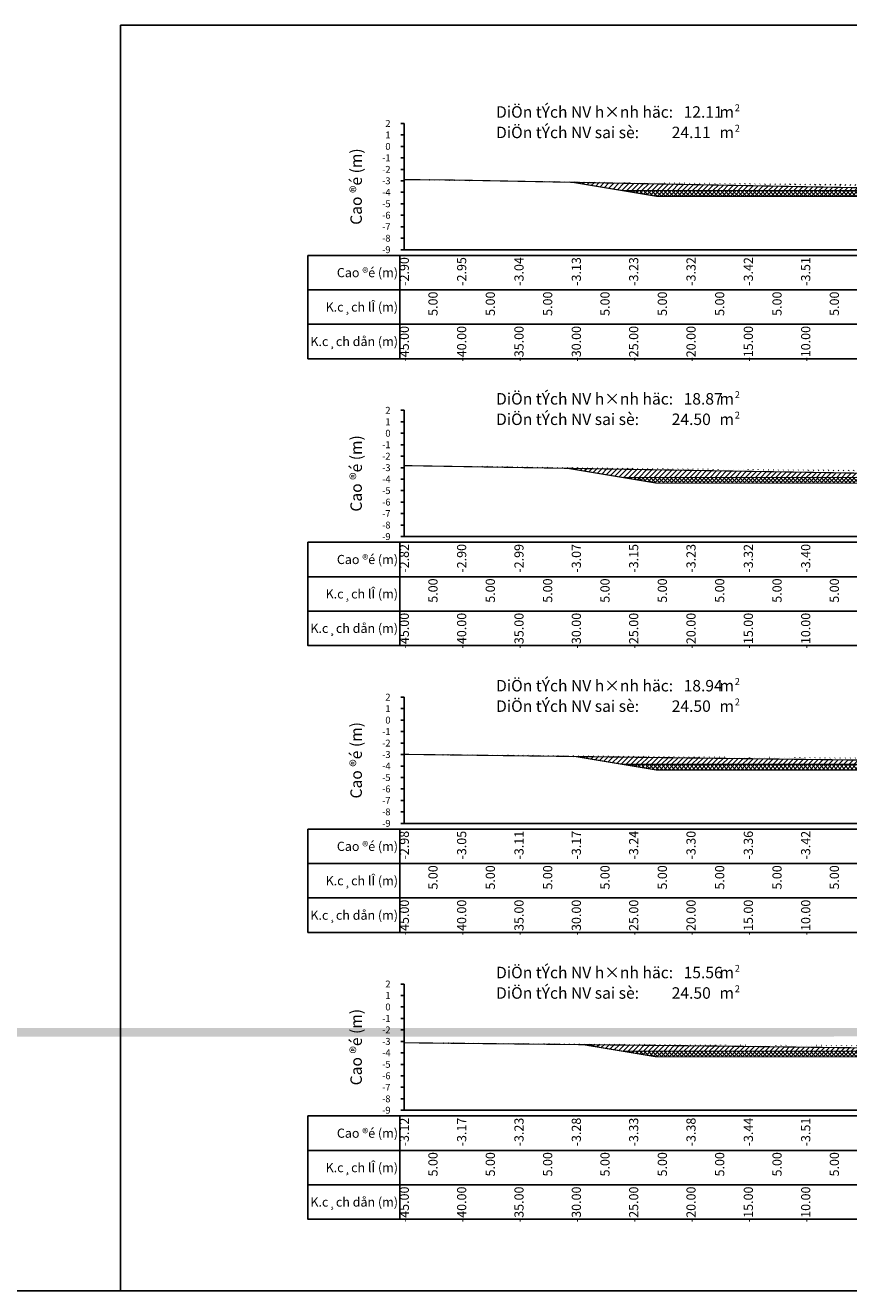
# Model space of a CAD drawing. Units: millimetres. Extents: x -14161 to -6406, y 8918 to 10076.
# Drawn here: x -12095 to -12024, y 9099 to 9209 of the extents above; entities that cross this region are included whole.
import ezdxf
from ezdxf.enums import TextEntityAlignment as Align

# ---------------------------------------------------------------- set-up
doc = ezdxf.new("R2010")
doc.units = ezdxf.units.MM
doc.header["$MEASUREMENT"] = 0
doc.linetypes.add('HIDDEN', pattern=[0.375, 0.25, -0.125])
for name, color, linetype in [('1', 7, 'Continuous'), ('CDSS', 230, 'Continuous'), ('Ghichu', 3, 'Continuous'), ('Hatch', 253, 'Continuous'), ('Khung', 9, 'Continuous'), ('NVCB', 10, 'Continuous'), ('NVSS', 3, 'Continuous'), ('Text', 130, 'Continuous'), ('Text_CD', 120, 'Continuous'), ('Text_DON', 110, 'Continuous'), ('Text_LE', 100, 'Continuous'), ('Tunhien', 5, 'Continuous')]:
    doc.layers.add(name, color=color, linetype=linetype)
doc.styles.add('.VnArial Narrow', font='Vnarialn.ttf')
doc.styles.add('.VnArial NarrowH', font='Vharialn.ttf')
doc.styles.add('.VnAvant', font='Vnavan.ttf')
doc.styles.get("Standard").update_dxf_attribs({"font": 'roman.shx', "width": 0.75})
pattern_1 = [(45, (0, 0), (-0.2209708691207961, 0.2209708691207961), [])]
pattern_2 = [(45, (0, 0), (-0.1767766952966369, 0.1767766952966369), []), (135, (0, 0), (-0.1767766952966369, -0.1767766952966369), [])]

msp = doc.modelspace()

# ---------------------------------------------------------------- hatches: boundary and pattern name
at = {"layer": 'Hatch'}
h = msp.add_hatch(dxfattribs=at)
h.set_pattern_fill('ANSI31', color=256, scale=2.5, style=0)
h.set_pattern_definition(pattern_1)
edge = h.paths.add_edge_path()
edge.add_line((-12062.32862978667, 9195.966581373707), (-12059.36463583091, 9195.954026752805))
edge.add_line((-12059.36463583091, 9195.954026752805), (-12056.91329648127, 9195.913130263396))
edge.add_line((-12056.91329648127, 9195.913130263396), (-12006.81427122325, 9194.96148441602))
edge.add_line((-12006.81427122325, 9194.96148441602), (-11987.0999849845, 9195.063030172576))
edge.add_line((-11987.0999849845, 9195.063030172576), (-11972.32862978667, 9195.172698500763))
edge.add_line((-12047.64314075272, 9195.737040905207), (-12043.32862978667, 9195.017955744199))
edge.add_line((-12043.32862978667, 9195.017955744199), (-12017.32862978667, 9195.017955744199))
edge.add_line((-12017.32862978667, 9195.017955744199), (-11991.32862978667, 9195.017955744199))
edge.add_line((-11991.32862978667, 9195.017955744199), (-11991.18441341413, 9195.041991806289))
h = msp.add_hatch(dxfattribs=at)
h.set_pattern_fill('ANSI31', color=256, scale=2.5, style=0)
h.set_pattern_definition(pattern_1)
edge = h.paths.add_edge_path()
edge.add_line((-12062.32862978667, 9171.046578029784), (-12012.8237443701, 9170.224992360436))
edge.add_line((-12012.8237443701, 9170.224992360436), (-12006.34709704326, 9170.117762506728))
edge.add_line((-12006.34709704326, 9170.117762506728), (-12006.21805358928, 9170.118679326102))
edge.add_line((-12006.21805358928, 9170.118679326102), (-11972.32862978667, 9170.28283210172))
edge.add_line((-12048.08144719771, 9170.810131041872), (-12043.32862978667, 9170.017994806698))
edge.add_line((-12043.32862978667, 9170.017994806698), (-12017.32862978667, 9170.017994806698))
edge.add_line((-12017.32862978667, 9170.017994806698), (-11991.32862978667, 9170.017994806698))
edge.add_line((-11991.32862978667, 9170.017994806698), (-11990.26076138193, 9170.195972874155))
h = msp.add_hatch(dxfattribs=at)
h.set_pattern_fill('ANSI31', color=256, scale=2.5, style=0)
h.set_pattern_definition(pattern_1)
edge = h.paths.add_edge_path()
edge.add_line((-12047.38429697931, 9145.693978401307), (-12043.32862978667, 9145.018033869199))
edge.add_line((-12043.32862978667, 9145.018033869199), (-12017.32862978667, 9145.018033869199))
edge.add_line((-12017.32862978667, 9145.018033869199), (-11991.32862978667, 9145.018033869199))
edge.add_line((-11991.32862978667, 9145.018033869199), (-11989.87226403542, 9145.260761494408))
edge.add_line((-12062.32862978667, 9145.882184232687), (-12012.06783079743, 9145.24921014267))
edge.add_line((-12012.06783079743, 9145.24921014267), (-12007.46242596017, 9145.17296129631))
edge.add_line((-12007.46242596017, 9145.17296129631), (-12003.19406425185, 9145.203286869448))
edge.add_line((-12003.19406425185, 9145.203286869448), (-12001.72099441769, 9145.210422089667))
edge.add_line((-12001.72099441769, 9145.210422089667), (-11999.00924893578, 9145.222365040214))
edge.add_line((-11999.00924893578, 9145.222365040214), (-11972.32862978667, 9145.334485305508))
h = msp.add_hatch(dxfattribs=at)
h.set_pattern_fill('ANSI31', color=256, scale=2.5, style=0)
h.set_pattern_definition(pattern_1)
edge = h.paths.add_edge_path()
edge.add_line((-8904.87659251241, 9121.948397448488), (-8893.328629786673, 9120.023736994199))
edge.add_line((-8893.328629786673, 9120.023736994199), (-8867.328629786673, 9120.023736994199))
edge.add_line((-8867.328629786673, 9120.023736994199), (-8841.328629786673, 9120.023736994199))
edge.add_line((-8841.328629786673, 9120.023736994199), (-8829.70333826962, 9121.961285580373))
edge.add_line((-8912.328629786673, 9121.953642489), (-8904.50065792248, 9121.948132850757))
edge.add_line((-8904.50065792248, 9121.948132850757), (-8901.182508411413, 9121.903644527303))
edge.add_line((-8901.182508411413, 9121.903644527303), (-8894.254113063836, 9121.890622882602))
edge.add_line((-8894.254113063836, 9121.890622882602), (-8867.03580194743, 9121.715936558956))
edge.add_line((-8867.03580194743, 9121.715936558956), (-8856.17313814986, 9121.744670589194))
edge.add_line((-8856.17313814986, 9121.744670589194), (-8835.14753367341, 9121.87590059386))
edge.add_line((-8835.14753367341, 9121.87590059386), (-8833.920037415532, 9121.892219846222))
edge.add_line((-8833.920037415532, 9121.892219846222), (-8833.202838822292, 9121.90918471821))
edge.add_line((-8833.202838822292, 9121.90918471821), (-8822.32862978667, 9122.071080868127))
edge.add_line((-13848.32251565858, 9120.848512243681), (-13843.32862978667, 9120.016197931698))
edge.add_line((-13843.32862978667, 9120.016197931698), (-13817.32862978667, 9120.016197931698))
edge.add_line((-13817.32862978667, 9120.016197931698), (-13791.32862978667, 9120.016197931698))
edge.add_line((-13791.32862978667, 9120.016197931698), (-13778.90918368675, 9122.086105615017))
h = msp.add_hatch(dxfattribs=at)
h.set_pattern_fill('ANSI31', color=256, scale=2.5, style=0)
h.set_pattern_definition(pattern_1)
edge = h.paths.add_edge_path()
edge.add_line((-12046.71244847673, 9120.582042713375), (-12043.32862978667, 9120.018072931698))
edge.add_line((-12043.32862978667, 9120.018072931698), (-12017.32862978667, 9120.018072931698))
edge.add_line((-12017.32862978667, 9120.018072931698), (-11991.32862978667, 9120.018072931698))
edge.add_line((-11991.32862978667, 9120.018072931698), (-11989.96615282522, 9120.245152425274))
edge.add_line((-12062.32862978667, 9120.745293881422), (-12036.01066212487, 9120.470166507057))
edge.add_line((-12036.01066212487, 9120.470166507057), (-12024.68040577942, 9120.326272763265))
edge.add_line((-12024.68040577942, 9120.326272763265), (-12008.17674227043, 9120.15064952537))
edge.add_line((-12008.17674227043, 9120.15064952537), (-12007.51276285648, 9120.155069253331))
edge.add_line((-12007.51276285648, 9120.155069253331), (-11972.32862978667, 9120.33570233877))
at = {"layer": 'NVCB'}
h = msp.add_hatch(dxfattribs=at)
h.set_pattern_fill('ANSI37', color=256, scale=2, style=0)
h.set_pattern_definition(pattern_2)
h.paths.add_polyline_path([(-12047.64314075272, 9195.737040905207), (-12040.32862978667, 9194.517955744199), (-12017.32862978667, 9194.517955744199), (-11994.32862978667, 9194.517955744199), (-11991.18441341413, 9195.041991806289), (-11991.32862978667, 9195.017955744199), (-12017.32862978667, 9195.017955744199), (-12043.32862978667, 9195.017955744199)])
h = msp.add_hatch(dxfattribs=at)
h.set_pattern_fill('ANSI37', color=256, scale=2, style=0)
h.set_pattern_definition(pattern_2)
h.paths.add_polyline_path([(-12048.08144719771, 9170.810131041872), (-12040.32862978667, 9169.517994806698), (-12017.32862978667, 9169.517994806698), (-11994.32862978667, 9169.517994806698), (-11990.26076138193, 9170.195972874155), (-11991.32862978667, 9170.017994806698), (-12017.32862978667, 9170.017994806698), (-12043.32862978667, 9170.017994806698)])
h = msp.add_hatch(dxfattribs=at)
h.set_pattern_fill('ANSI37', color=256, scale=2, style=0)
h.set_pattern_definition(pattern_2)
h.paths.add_polyline_path([(-12047.38429697932, 9145.693978401307), (-12040.32862978667, 9144.518033869199), (-12017.32862978667, 9144.518033869199), (-11994.32862978667, 9144.518033869199), (-11989.87226403542, 9145.260761494408), (-11991.32862978667, 9145.018033869199), (-12017.32862978667, 9145.018033869199), (-12043.32862978667, 9145.018033869199)])
h = msp.add_hatch(dxfattribs=at)
h.set_pattern_fill('ANSI37', color=256, scale=2, style=0)
h.set_pattern_definition(pattern_2)
h.paths.add_polyline_path([(-12046.71244847673, 9120.582042713375), (-12040.32862978667, 9119.518072931698), (-12017.32862978667, 9119.518072931698), (-11994.32862978667, 9119.518072931698), (-11989.96615282522, 9120.245152425274), (-11991.32862978667, 9120.018072931698), (-12017.32862978667, 9120.018072931698), (-12043.32862978667, 9120.018072931698)])

# ---------------------------------------------------------------- linework, layer by layer
at = {"layer": 'CDSS', "color": 7, "linetype": 'Continuous', "flags": 128}
for points in [[(-12062.62862978667, 9200.866041681698), (-12062.32862978667, 9200.866041681698)], [(-12062.62862978667, 9199.866041681698), (-12062.32862978667, 9199.866041681698)], [(-12062.62862978667, 9198.866041681698), (-12062.32862978667, 9198.866041681698)], [(-12062.62862978667, 9197.866041681698), (-12062.32862978667, 9197.866041681698)], [(-12062.62862978667, 9196.866041681698), (-12062.32862978667, 9196.866041681698)], [(-12062.62862978667, 9195.866041681698), (-12062.32862978667, 9195.866041681698)], [(-12062.62862978667, 9194.866041681698), (-12062.32862978667, 9194.866041681698)], [(-12062.62862978667, 9193.866041681698), (-12062.32862978667, 9193.866041681698)], [(-12062.62862978667, 9192.866041681698), (-12062.32862978667, 9192.866041681698)], [(-12062.62862978667, 9191.866041681698), (-12062.32862978667, 9191.866041681698)], [(-12062.62862978667, 9190.866041681698), (-12062.32862978667, 9190.866041681698)], [(-12062.62862978667, 9189.866041681698), (-12062.32862978667, 9189.866041681698)], [(-12062.62862978667, 9175.866041681698), (-12062.32862978667, 9175.866041681698)], [(-12062.62862978667, 9174.866041681698), (-12062.32862978667, 9174.866041681698)], [(-12062.62862978667, 9173.866041681698), (-12062.32862978667, 9173.866041681698)], [(-12062.62862978667, 9172.866041681698), (-12062.32862978667, 9172.866041681698)], [(-12062.62862978667, 9171.866041681698), (-12062.32862978667, 9171.866041681698)], [(-12062.62862978667, 9170.866041681698), (-12062.32862978667, 9170.866041681698)], [(-12062.62862978667, 9169.866041681698), (-12062.32862978667, 9169.866041681698)], [(-12062.62862978667, 9168.866041681698), (-12062.32862978667, 9168.866041681698)], [(-12062.62862978667, 9167.866041681698), (-12062.32862978667, 9167.866041681698)], [(-12062.62862978667, 9166.866041681698), (-12062.32862978667, 9166.866041681698)], [(-12062.62862978667, 9165.866041681698), (-12062.32862978667, 9165.866041681698)], [(-12062.62862978667, 9164.866041681698), (-12062.32862978667, 9164.866041681698)], [(-12062.62862978667, 9150.866041681698), (-12062.32862978667, 9150.866041681698)], [(-12062.62862978667, 9149.866041681698), (-12062.32862978667, 9149.866041681698)], [(-12062.62862978667, 9148.866041681698), (-12062.32862978667, 9148.866041681698)], [(-12062.62862978667, 9147.866041681698), (-12062.32862978667, 9147.866041681698)], [(-12062.62862978667, 9146.866041681698), (-12062.32862978667, 9146.866041681698)], [(-12062.62862978667, 9145.866041681698), (-12062.32862978667, 9145.866041681698)], [(-12062.62862978667, 9144.866041681698), (-12062.32862978667, 9144.866041681698)], [(-12062.62862978667, 9143.866041681698), (-12062.32862978667, 9143.866041681698)], [(-12062.62862978667, 9142.866041681698), (-12062.32862978667, 9142.866041681698)], [(-12062.62862978667, 9141.866041681698), (-12062.32862978667, 9141.866041681698)], [(-12062.62862978667, 9140.866041681698), (-12062.32862978667, 9140.866041681698)], [(-12062.62862978667, 9139.866041681698), (-12062.32862978667, 9139.866041681698)], [(-12062.62862978667, 9125.866041681698), (-12062.32862978667, 9125.866041681698)], [(-12062.62862978667, 9124.866041681698), (-12062.32862978667, 9124.866041681698)], [(-12062.62862978667, 9123.866041681698), (-12062.32862978667, 9123.866041681698)], [(-12062.62862978667, 9122.866041681698), (-12062.32862978667, 9122.866041681698)], [(-12062.62862978667, 9121.866041681698), (-12062.32862978667, 9121.866041681698)], [(-12062.62862978667, 9120.866041681698), (-12062.32862978667, 9120.866041681698)], [(-12062.62862978667, 9119.866041681698), (-12062.32862978667, 9119.866041681698)], [(-12062.62862978667, 9118.866041681698), (-12062.32862978667, 9118.866041681698)], [(-12062.62862978667, 9117.866041681698), (-12062.32862978667, 9117.866041681698)], [(-12062.62862978667, 9116.866041681698), (-12062.32862978667, 9116.866041681698)], [(-12062.62862978667, 9115.866041681698), (-12062.32862978667, 9115.866041681698)], [(-12062.62862978667, 9114.866041681698), (-12062.32862978667, 9114.866041681698)]]:
    msp.add_lwpolyline(points, dxfattribs=at)
at = {"layer": 'Defpoints'}
msp.add_lwpolyline([(-12087.06929784542, 9099.1386154366), (-11955.58808553745, 9099.1386154366), (-11955.58808553745, 9209.419827744561), (-12087.06929784542, 9209.419827744561)], close=True, dxfattribs=at)
at = {"layer": 'Khung', "color": 7, "linetype": 'Continuous', "flags": 128}
for points in [[(-12062.32862978667, 9200.866041681698), (-12062.32862978667, 9189.866041681698)], [(-12062.32862978667, 9189.866041681698), (-11972.32862978667, 9189.866041681698)], [(-12062.32862978667, 9175.866041681698), (-12062.32862978667, 9164.866041681698)], [(-12062.32862978667, 9164.866041681698), (-11972.32862978667, 9164.866041681698)], [(-12062.32862978667, 9150.866041681698), (-12062.32862978667, 9139.866041681698)], [(-12062.32862978667, 9139.866041681698), (-11972.32862978667, 9139.866041681698)], [(-12062.32862978667, 9125.866041681698), (-12062.32862978667, 9114.866041681698)], [(-12062.32862978667, 9114.866041681698), (-11972.32862978667, 9114.866041681698)]]:
    msp.add_lwpolyline(points, dxfattribs=at)
at = {"layer": 'Khung'}
for points in [[(-12070.72869169143, 9189.365991681698, 0), (-12070.72869169143, 9180.365991681698, 0), (-11971.92869169143, 9180.365991681698, 0), (-11971.92869169143, 9189.365991681698, 0), (-12070.72869169143, 9189.365991681698, 0)], [(-12070.72869169143, 9164.365991681698, 0), (-12070.72869169143, 9155.365991681698, 0), (-11971.92869169143, 9155.365991681698, 0), (-11971.92869169143, 9164.365991681698, 0), (-12070.72869169143, 9164.365991681698, 0)], [(-12070.72869169143, 9139.365991681698, 0), (-12070.72869169143, 9130.365991681698, 0), (-11971.92869169143, 9130.365991681698, 0), (-11971.92869169143, 9139.365991681698, 0), (-12070.72869169143, 9139.365991681698, 0)], [(-12070.72869169143, 9114.365991681698, 0), (-12070.72869169143, 9105.365991681698, 0), (-11971.92869169143, 9105.365991681698, 0), (-11971.92869169143, 9114.365991681698, 0), (-12070.72869169143, 9114.365991681698, 0)]]:
    msp.add_polyline3d(points, dxfattribs=at)
at = {"layer": 'Khung', "linetype": 'Continuous'}
for points in [[(-12070.72869169143, 9189.365991681698, 0), (-11971.92869169143, 9189.365991681698, 0)], [(-12070.72869169143, 9189.365991681698, 0), (-12070.72869169143, 9180.365991681698, 0)], [(-12062.72869169143, 9189.365991681698, 0), (-12062.72869169143, 9180.365991681698, 0)], [(-12062.32862978667, 9189.365991681698, 0), (-12062.32862978667, 9189.315991681699, 0)], [(-12057.32862978667, 9189.365991681698, 0), (-12057.32862978667, 9189.315991681699, 0)], [(-12052.32862978667, 9189.365991681698, 0), (-12052.32862978667, 9189.315991681699, 0)], [(-12047.32862978667, 9189.365991681698, 0), (-12047.32862978667, 9189.315991681699, 0)], [(-12042.32862978667, 9189.365991681698, 0), (-12042.32862978667, 9189.315991681699, 0)], [(-12037.32862978667, 9189.365991681698, 0), (-12037.32862978667, 9189.315991681699, 0)], [(-12032.32862978667, 9189.365991681698, 0), (-12032.32862978667, 9189.315991681699, 0)], [(-12027.32862978667, 9189.365991681698, 0), (-12027.32862978667, 9189.315991681699, 0)], [(-12070.72869169143, 9186.365991681698, 0), (-11971.92869169143, 9186.365991681698, 0)], [(-12062.32862978667, 9186.365991681698, 0), (-12062.32862978667, 9186.315991681699, 0)], [(-12057.32862978667, 9186.365991681698, 0), (-12057.32862978667, 9186.315991681699, 0)], [(-12052.32862978667, 9186.365991681698, 0), (-12052.32862978667, 9186.315991681699, 0)], [(-12047.32862978667, 9186.365991681698, 0), (-12047.32862978667, 9186.315991681699, 0)], [(-12042.32862978667, 9186.365991681698, 0), (-12042.32862978667, 9186.315991681699, 0)], [(-12037.32862978667, 9186.365991681698, 0), (-12037.32862978667, 9186.315991681699, 0)], [(-12032.32862978667, 9186.365991681698, 0), (-12032.32862978667, 9186.315991681699, 0)], [(-12027.32862978667, 9186.365991681698, 0), (-12027.32862978667, 9186.315991681699, 0)], [(-12070.72869169143, 9183.365991681698, 0), (-11971.92869169143, 9183.365991681698, 0)], [(-12062.32862978667, 9183.365991681698, 0), (-12062.32862978667, 9183.315991681699, 0)], [(-12057.32862978667, 9183.365991681698, 0), (-12057.32862978667, 9183.315991681699, 0)], [(-12052.32862978667, 9183.365991681698, 0), (-12052.32862978667, 9183.315991681699, 0)], [(-12047.32862978667, 9183.365991681698, 0), (-12047.32862978667, 9183.315991681699, 0)], [(-12042.32862978667, 9183.365991681698, 0), (-12042.32862978667, 9183.315991681699, 0)], [(-12037.32862978667, 9183.365991681698, 0), (-12037.32862978667, 9183.315991681699, 0)], [(-12032.32862978667, 9183.365991681698, 0), (-12032.32862978667, 9183.315991681699, 0)], [(-12027.32862978667, 9183.365991681698, 0), (-12027.32862978667, 9183.315991681699, 0)], [(-12070.72869169143, 9164.365991681698, 0), (-11971.92869169143, 9164.365991681698, 0)], [(-12070.72869169143, 9164.365991681698, 0), (-12070.72869169143, 9155.365991681698, 0)], [(-12062.72869169143, 9164.365991681698, 0), (-12062.72869169143, 9155.365991681698, 0)], [(-12062.32862978667, 9164.365991681698, 0), (-12062.32862978667, 9164.315991681699, 0)], [(-12057.32862978667, 9164.365991681698, 0), (-12057.32862978667, 9164.315991681699, 0)], [(-12052.32862978667, 9164.365991681698, 0), (-12052.32862978667, 9164.315991681699, 0)], [(-12047.32862978667, 9164.365991681698, 0), (-12047.32862978667, 9164.315991681699, 0)], [(-12042.32862978667, 9164.365991681698, 0), (-12042.32862978667, 9164.315991681699, 0)], [(-12037.32862978667, 9164.365991681698, 0), (-12037.32862978667, 9164.315991681699, 0)], [(-12032.32862978667, 9164.365991681698, 0), (-12032.32862978667, 9164.315991681699, 0)], [(-12027.32862978667, 9164.365991681698, 0), (-12027.32862978667, 9164.315991681699, 0)], [(-12070.72869169143, 9161.365991681698, 0), (-11971.92869169143, 9161.365991681698, 0)], [(-12062.32862978667, 9161.365991681698, 0), (-12062.32862978667, 9161.315991681699, 0)], [(-12057.32862978667, 9161.365991681698, 0), (-12057.32862978667, 9161.315991681699, 0)], [(-12052.32862978667, 9161.365991681698, 0), (-12052.32862978667, 9161.315991681699, 0)], [(-12047.32862978667, 9161.365991681698, 0), (-12047.32862978667, 9161.315991681699, 0)], [(-12042.32862978667, 9161.365991681698, 0), (-12042.32862978667, 9161.315991681699, 0)], [(-12037.32862978667, 9161.365991681698, 0), (-12037.32862978667, 9161.315991681699, 0)], [(-12032.32862978667, 9161.365991681698, 0), (-12032.32862978667, 9161.315991681699, 0)], [(-12027.32862978667, 9161.365991681698, 0), (-12027.32862978667, 9161.315991681699, 0)], [(-12070.72869169143, 9158.365991681698, 0), (-11971.92869169143, 9158.365991681698, 0)], [(-12062.32862978667, 9158.365991681698, 0), (-12062.32862978667, 9158.315991681699, 0)], [(-12057.32862978667, 9158.365991681698, 0), (-12057.32862978667, 9158.315991681699, 0)], [(-12052.32862978667, 9158.365991681698, 0), (-12052.32862978667, 9158.315991681699, 0)], [(-12047.32862978667, 9158.365991681698, 0), (-12047.32862978667, 9158.315991681699, 0)], [(-12042.32862978667, 9158.365991681698, 0), (-12042.32862978667, 9158.315991681699, 0)], [(-12037.32862978667, 9158.365991681698, 0), (-12037.32862978667, 9158.315991681699, 0)], [(-12032.32862978667, 9158.365991681698, 0), (-12032.32862978667, 9158.315991681699, 0)], [(-12027.32862978667, 9158.365991681698, 0), (-12027.32862978667, 9158.315991681699, 0)], [(-12070.72869169143, 9139.365991681698, 0), (-11971.92869169143, 9139.365991681698, 0)], [(-12070.72869169143, 9139.365991681698, 0), (-12070.72869169143, 9130.365991681698, 0)], [(-12062.72869169143, 9139.365991681698, 0), (-12062.72869169143, 9130.365991681698, 0)], [(-12062.32862978667, 9139.365991681698, 0), (-12062.32862978667, 9139.315991681699, 0)], [(-12057.32862978667, 9139.365991681698, 0), (-12057.32862978667, 9139.315991681699, 0)], [(-12052.32862978667, 9139.365991681698, 0), (-12052.32862978667, 9139.315991681699, 0)], [(-12047.32862978667, 9139.365991681698, 0), (-12047.32862978667, 9139.315991681699, 0)], [(-12042.32862978667, 9139.365991681698, 0), (-12042.32862978667, 9139.315991681699, 0)], [(-12037.32862978667, 9139.365991681698, 0), (-12037.32862978667, 9139.315991681699, 0)], [(-12032.32862978667, 9139.365991681698, 0), (-12032.32862978667, 9139.315991681699, 0)], [(-12027.32862978667, 9139.365991681698, 0), (-12027.32862978667, 9139.315991681699, 0)], [(-12070.72869169143, 9136.365991681698, 0), (-11971.92869169143, 9136.365991681698, 0)], [(-12062.32862978667, 9136.365991681698, 0), (-12062.32862978667, 9136.315991681699, 0)], [(-12057.32862978667, 9136.365991681698, 0), (-12057.32862978667, 9136.315991681699, 0)], [(-12052.32862978667, 9136.365991681698, 0), (-12052.32862978667, 9136.315991681699, 0)], [(-12047.32862978667, 9136.365991681698, 0), (-12047.32862978667, 9136.315991681699, 0)], [(-12042.32862978667, 9136.365991681698, 0), (-12042.32862978667, 9136.315991681699, 0)], [(-12037.32862978667, 9136.365991681698, 0), (-12037.32862978667, 9136.315991681699, 0)], [(-12032.32862978667, 9136.365991681698, 0), (-12032.32862978667, 9136.315991681699, 0)], [(-12027.32862978667, 9136.365991681698, 0), (-12027.32862978667, 9136.315991681699, 0)], [(-12070.72869169143, 9133.365991681698, 0), (-11971.92869169143, 9133.365991681698, 0)], [(-12062.32862978667, 9133.365991681698, 0), (-12062.32862978667, 9133.315991681699, 0)], [(-12057.32862978667, 9133.365991681698, 0), (-12057.32862978667, 9133.315991681699, 0)], [(-12052.32862978667, 9133.365991681698, 0), (-12052.32862978667, 9133.315991681699, 0)], [(-12047.32862978667, 9133.365991681698, 0), (-12047.32862978667, 9133.315991681699, 0)], [(-12042.32862978667, 9133.365991681698, 0), (-12042.32862978667, 9133.315991681699, 0)], [(-12037.32862978667, 9133.365991681698, 0), (-12037.32862978667, 9133.315991681699, 0)], [(-12032.32862978667, 9133.365991681698, 0), (-12032.32862978667, 9133.315991681699, 0)], [(-12027.32862978667, 9133.365991681698, 0), (-12027.32862978667, 9133.315991681699, 0)], [(-12070.72869169143, 9114.365991681698, 0), (-11971.92869169143, 9114.365991681698, 0)], [(-12070.72869169143, 9114.365991681698, 0), (-12070.72869169143, 9105.365991681698, 0)], [(-12062.72869169143, 9114.365991681698, 0), (-12062.72869169143, 9105.365991681698, 0)], [(-12062.32862978667, 9114.365991681698, 0), (-12062.32862978667, 9114.315991681699, 0)], [(-12057.32862978667, 9114.365991681698, 0), (-12057.32862978667, 9114.315991681699, 0)], [(-12052.32862978667, 9114.365991681698, 0), (-12052.32862978667, 9114.315991681699, 0)], [(-12047.32862978667, 9114.365991681698, 0), (-12047.32862978667, 9114.315991681699, 0)], [(-12042.32862978667, 9114.365991681698, 0), (-12042.32862978667, 9114.315991681699, 0)], [(-12037.32862978667, 9114.365991681698, 0), (-12037.32862978667, 9114.315991681699, 0)], [(-12032.32862978667, 9114.365991681698, 0), (-12032.32862978667, 9114.315991681699, 0)], [(-12027.32862978667, 9114.365991681698, 0), (-12027.32862978667, 9114.315991681699, 0)], [(-12070.72869169143, 9111.365991681698, 0), (-11971.92869169143, 9111.365991681698, 0)], [(-12062.32862978667, 9111.365991681698, 0), (-12062.32862978667, 9111.315991681699, 0)], [(-12057.32862978667, 9111.365991681698, 0), (-12057.32862978667, 9111.315991681699, 0)], [(-12052.32862978667, 9111.365991681698, 0), (-12052.32862978667, 9111.315991681699, 0)], [(-12047.32862978667, 9111.365991681698, 0), (-12047.32862978667, 9111.315991681699, 0)], [(-12042.32862978667, 9111.365991681698, 0), (-12042.32862978667, 9111.315991681699, 0)], [(-12037.32862978667, 9111.365991681698, 0), (-12037.32862978667, 9111.315991681699, 0)], [(-12032.32862978667, 9111.365991681698, 0), (-12032.32862978667, 9111.315991681699, 0)], [(-12027.32862978667, 9111.365991681698, 0), (-12027.32862978667, 9111.315991681699, 0)], [(-12070.72869169143, 9108.365991681698, 0), (-11971.92869169143, 9108.365991681698, 0)], [(-12062.32862978667, 9108.365991681698, 0), (-12062.32862978667, 9108.315991681699, 0)], [(-12057.32862978667, 9108.365991681698, 0), (-12057.32862978667, 9108.315991681699, 0)], [(-12052.32862978667, 9108.365991681698, 0), (-12052.32862978667, 9108.315991681699, 0)], [(-12047.32862978667, 9108.365991681698, 0), (-12047.32862978667, 9108.315991681699, 0)], [(-12042.32862978667, 9108.365991681698, 0), (-12042.32862978667, 9108.315991681699, 0)], [(-12037.32862978667, 9108.365991681698, 0), (-12037.32862978667, 9108.315991681699, 0)], [(-12032.32862978667, 9108.365991681698, 0), (-12032.32862978667, 9108.315991681699, 0)], [(-12027.32862978667, 9108.365991681698, 0), (-12027.32862978667, 9108.315991681699, 0)]]:
    msp.add_polyline3d(points, dxfattribs=at)
at = {"layer": 'NVCB', "color": 2, "const_width": 0.1, "flags": 128}
for points in [[(-12047.64314075272, 9195.737040905207), (-12043.32862978667, 9195.017955744199), (-12017.32862978667, 9195.017955744199), (-11991.32862978667, 9195.017955744199), (-11991.18441341413, 9195.041991806289)], [(-12048.08144719771, 9170.810131041872), (-12043.32862978667, 9170.017994806698), (-12017.32862978667, 9170.017994806698), (-11991.32862978667, 9170.017994806698), (-11990.26076138193, 9170.195972874155)], [(-12047.38429697931, 9145.693978401307), (-12043.32862978667, 9145.018033869199), (-12017.32862978667, 9145.018033869199), (-11991.32862978667, 9145.018033869199), (-11989.87226403542, 9145.260761494408)], [(-12046.71244847673, 9120.582042713375), (-12043.32862978667, 9120.018072931698), (-12017.32862978667, 9120.018072931698), (-11991.32862978667, 9120.018072931698), (-11989.96615282522, 9120.245152425274)]]:
    msp.add_lwpolyline(points, dxfattribs=at)
at = {"layer": 'NVCB'}
msp.add_lwpolyline([(-12387.06929784542, 9099.1386154366), (-12237.06929784542, 9099.1386154366), (-12087.06929784542, 9099.1386154366), (-11937.06929784542, 9099.1386154366), (-11787.06929784542, 9099.1386154366), (-11637.06929784542, 9099.1386154366), (-11487.06929784542, 9099.1386154366), (-11337.06929784542, 9099.1386154366), (-11187.06929784542, 9099.1386154366), (-11037.06929784542, 9099.1386154366), (-10887.06929784542, 9099.1386154366), (-10737.06929784542, 9099.1386154366), (-10587.06929784542, 9099.1386154366), (-10437.06929784542, 9099.1386154366), (-10287.06929784542, 9099.1386154366)], dxfattribs=at)
at = {"layer": 'NVSS', "color": 4, "linetype": 'HIDDEN', "ltscale": 5, "const_width": 0.1, "flags": 128}
for points in [[(-12047.64314075272, 9195.737040905207), (-12040.32862978667, 9194.517955744199), (-12017.32862978667, 9194.517955744199), (-11994.32862978667, 9194.517955744199), (-11991.18441341413, 9195.041991806289)], [(-12048.08144719771, 9170.810131041872), (-12040.32862978667, 9169.517994806698), (-12017.32862978667, 9169.517994806698), (-11994.32862978667, 9169.517994806698), (-11990.26076138193, 9170.195972874155)], [(-12047.38429697932, 9145.693978401307), (-12040.32862978667, 9144.518033869199), (-12017.32862978667, 9144.518033869199), (-11994.32862978667, 9144.518033869199), (-11989.87226403542, 9145.260761494408)], [(-12046.71244847673, 9120.582042713375), (-12040.32862978667, 9119.518072931698), (-12017.32862978667, 9119.518072931698), (-11994.32862978667, 9119.518072931698), (-11989.96615282522, 9120.245152425274)]]:
    msp.add_lwpolyline(points, dxfattribs=at)
at = {"layer": 'Tunhien', "color": 1, "const_width": 0.1, "flags": 128}
for points in [[(-12062.32862978667, 9195.966581373707), (-12059.36463583091, 9195.954026752805), (-12056.91329648127, 9195.913130263396), (-12006.81427122325, 9194.96148441602), (-11987.0999849845, 9195.063030172576), (-11972.32862978667, 9195.172698500763)], [(-12062.32862978667, 9171.046578029784), (-12012.8237443701, 9170.224992360436), (-12006.34709704326, 9170.117762506728), (-12006.21805358928, 9170.118679326102), (-11972.32862978667, 9170.28283210172)], [(-12062.32862978667, 9145.882184232687), (-12012.06783079743, 9145.24921014267), (-12007.46242596017, 9145.17296129631), (-12003.19406425185, 9145.203286869448), (-12001.72099441769, 9145.210422089667), (-11999.00924893578, 9145.222365040214), (-11972.32862978667, 9145.334485305508)], [(-12062.32862978667, 9120.745293881422), (-12036.01066212487, 9120.470166507057), (-12024.68040577942, 9120.326272763265), (-12008.17674227043, 9120.15064952537), (-12007.51276285648, 9120.155069253331), (-11972.32862978667, 9120.33570233877)]]:
    msp.add_lwpolyline(points, dxfattribs=at)

# ---------------------------------------------------------------- texts
at = {"color": 0}
for p in [(-12062.32862978667, 9189.866041681698), (-12062.32862978667, 9164.866041681698), (-12062.32862978667, 9139.866041681698), (-12062.32862978667, 9114.866041681698)]:
    msp.add_text('-', height=0.0001, dxfattribs=at).set_placement(p, align=Align.MIDDLE_CENTER)
at = {"layer": '1', "style": '.VnAvant'}
for s, height, p in [('DiÖn tÝch NV h×nh häc:   12.11', 1, (-12054.32869169143, 9202.365991681698)), ('m', 1, (-12034.84647226682, 9202.365991681698)), ('2', 0.6, (-12033.51455073926, 9202.531357816082)), ('DiÖn tÝch NV sai sè:', 1, (-12054.32869169143, 9200.58446078608)), ('m', 1, (-12034.84647226682, 9200.58446078608)), ('2', 0.6, (-12033.51455073926, 9200.749826920464)), ('DiÖn tÝch NV h×nh häc:   18.87', 1, (-12054.32869169143, 9177.365991681698)), ('m', 1, (-12034.84647226682, 9177.365991681698)), ('2', 0.6, (-12033.51455073926, 9177.531357816082)), ('DiÖn tÝch NV sai sè:', 1, (-12054.32869169143, 9175.58446078608)), ('2', 0.6, (-12033.51455073926, 9175.749826920464)), ('m', 1, (-12034.84647226682, 9175.58446078608)), ('DiÖn tÝch NV h×nh häc:   18.94', 1, (-12054.32869169143, 9152.365991681698)), ('2', 0.6, (-12033.51455073926, 9152.531357816082)), ('m', 1, (-12034.84647226682, 9152.365991681698)), ('DiÖn tÝch NV sai sè:', 1, (-12054.32869169143, 9150.58446078608)), ('m', 1, (-12034.84647226682, 9150.58446078608)), ('2', 0.6, (-12033.51455073926, 9150.749826920464)), ('DiÖn tÝch NV h×nh häc:   15.56', 1, (-12054.32869169143, 9127.365991681698)), ('m', 1, (-12034.84647226682, 9127.365991681698)), ('2', 0.6, (-12033.51455073926, 9127.531357816082)), ('DiÖn tÝch NV sai sè:', 1, (-12054.32869169143, 9125.58446078608)), ('m', 1, (-12034.84647226682, 9125.58446078608)), ('2', 0.6, (-12033.51455073926, 9125.749826920464))]:
    msp.add_text(s, height=height, dxfattribs=at).set_placement(p, align=Align.TOP_LEFT)
for s, p in [('24.11', (-12035.6032, 9199.58442005365)), ('24.50', (-12035.6032, 9174.58442005365)), ('24.50', (-12035.6032, 9149.58442005365)), ('24.50', (-12035.6032, 9124.58442005365))]:
    msp.add_text(s, height=1, dxfattribs=at).set_placement(p, align=Align.RIGHT)
at = {"layer": 'CDSS', "color": 7}
for s, p in [('2', (-12063.52862978667, 9200.866041681698)), ('1', (-12063.52862978667, 9199.866041681698)), ('0', (-12063.52862978667, 9198.866041681698)), ('-1', (-12063.52862978667, 9197.866041681698)), ('-2', (-12063.52862978667, 9196.866041681698)), ('-3', (-12063.52862978667, 9195.866041681698)), ('-4', (-12063.52862978667, 9194.866041681698)), ('-5', (-12063.52862978667, 9193.866041681698)), ('-6', (-12063.52862978667, 9192.866041681698)), ('-7', (-12063.52862978667, 9191.866041681698)), ('-8', (-12063.52862978667, 9190.866041681698)), ('-9', (-12063.52862978667, 9189.866041681698)), ('2', (-12063.52862978667, 9175.866041681698)), ('1', (-12063.52862978667, 9174.866041681698)), ('0', (-12063.52862978667, 9173.866041681698)), ('-1', (-12063.52862978667, 9172.866041681698)), ('-2', (-12063.52862978667, 9171.866041681698)), ('-3', (-12063.52862978667, 9170.866041681698)), ('-4', (-12063.52862978667, 9169.866041681698)), ('-5', (-12063.52862978667, 9168.866041681698)), ('-6', (-12063.52862978667, 9167.866041681698)), ('-7', (-12063.52862978667, 9166.866041681698)), ('-8', (-12063.52862978667, 9165.866041681698)), ('-9', (-12063.52862978667, 9164.866041681698)), ('2', (-12063.52862978667, 9150.866041681698)), ('1', (-12063.52862978667, 9149.866041681698)), ('0', (-12063.52862978667, 9148.866041681698)), ('-1', (-12063.52862978667, 9147.866041681698)), ('-2', (-12063.52862978667, 9146.866041681698)), ('-3', (-12063.52862978667, 9145.866041681698)), ('-4', (-12063.52862978667, 9144.866041681698)), ('-5', (-12063.52862978667, 9143.866041681698)), ('-6', (-12063.52862978667, 9142.866041681698)), ('-7', (-12063.52862978667, 9141.866041681698)), ('-8', (-12063.52862978667, 9140.866041681698)), ('-9', (-12063.52862978667, 9139.866041681698)), ('2', (-12063.52862978667, 9125.866041681698)), ('1', (-12063.52862978667, 9124.866041681698)), ('0', (-12063.52862978667, 9123.866041681698)), ('-1', (-12063.52862978667, 9122.866041681698)), ('-2', (-12063.52862978667, 9121.866041681698)), ('-3', (-12063.52862978667, 9120.866041681698)), ('-4', (-12063.52862978667, 9119.866041681698)), ('-5', (-12063.52862978667, 9118.866041681698)), ('-6', (-12063.52862978667, 9117.866041681698)), ('-7', (-12063.52862978667, 9116.866041681698)), ('-8', (-12063.52862978667, 9115.866041681698)), ('-9', (-12063.52862978667, 9114.866041681698))]:
    msp.add_text(s, height=0.6, dxfattribs=at).set_placement(p, align=Align.MIDDLE_RIGHT)
at = {"layer": 'Ghichu', "style": '.VnArial NarrowH'}
for s, p in [('Cao ®é (m)', (-12062.87869169143, 9187.865991681698)), ('K.c¸ch lÎ (m)', (-12062.87869169143, 9184.865991681698)), ('K.c¸ch dån (m)', (-12062.87869169143, 9181.865991681698)), ('Cao ®é (m)', (-12062.87869169143, 9162.865991681698)), ('K.c¸ch lÎ (m)', (-12062.87869169143, 9159.865991681698)), ('K.c¸ch dån (m)', (-12062.87869169143, 9156.865991681698)), ('Cao ®é (m)', (-12062.87869169143, 9137.865991681698)), ('K.c¸ch lÎ (m)', (-12062.87869169143, 9134.865991681698)), ('K.c¸ch dån (m)', (-12062.87869169143, 9131.865991681698)), ('Cao ®é (m)', (-12062.87869169143, 9112.865991681698)), ('K.c¸ch lÎ (m)', (-12062.87869169143, 9109.865991681698)), ('K.c¸ch dån (m)', (-12062.87869169143, 9106.865991681698))]:
    msp.add_text(s, height=0.8, dxfattribs=at).set_placement(p, align=Align.MIDDLE_RIGHT)
at = {"layer": 'Text', "style": '.VnArial Narrow'}
for p in [(-12066.52862978667, 9195.366041681698), (-12066.52862978667, 9170.366041681698), (-12066.52862978667, 9145.366041681698), (-12066.52862978667, 9120.366041681698)]:
    msp.add_text('Cao ®é (m)', height=1, rotation=89.99999999999997, dxfattribs=at).set_placement(p, align=Align.MIDDLE_CENTER)
at = {"layer": 'Text_CD', "style": '.VnArial Narrow'}
for s, p in [('-2.90', (-12062.32862978667, 9189.215991681698)), ('-2.95', (-12057.32862978667, 9189.215991681698)), ('-3.04', (-12052.32862978667, 9189.215991681698)), ('-3.13', (-12047.32862978667, 9189.215991681698)), ('-3.23', (-12042.32862978667, 9189.215991681698)), ('-3.32', (-12037.32862978667, 9189.215991681698)), ('-3.42', (-12032.32862978667, 9189.215991681698)), ('-3.51', (-12027.32862978667, 9189.215991681698)), ('-2.82', (-12062.32862978667, 9164.215991681698)), ('-2.90', (-12057.32862978667, 9164.215991681698)), ('-2.99', (-12052.32862978667, 9164.215991681698)), ('-3.07', (-12047.32862978667, 9164.215991681698)), ('-3.15', (-12042.32862978667, 9164.215991681698)), ('-3.23', (-12037.32862978667, 9164.215991681698)), ('-3.32', (-12032.32862978667, 9164.215991681698)), ('-3.40', (-12027.32862978667, 9164.215991681698)), ('-2.98', (-12062.32862978667, 9139.215991681698)), ('-3.05', (-12057.32862978667, 9139.215991681698)), ('-3.11', (-12052.32862978667, 9139.215991681698)), ('-3.17', (-12047.32862978667, 9139.215991681698)), ('-3.24', (-12042.32862978667, 9139.215991681698)), ('-3.30', (-12037.32862978667, 9139.215991681698)), ('-3.36', (-12032.32862978667, 9139.215991681698)), ('-3.42', (-12027.32862978667, 9139.215991681698)), ('-3.12', (-12062.32862978667, 9114.215991681698)), ('-3.17', (-12057.32862978667, 9114.215991681698)), ('-3.23', (-12052.32862978667, 9114.215991681698)), ('-3.28', (-12047.32862978667, 9114.215991681698)), ('-3.33', (-12042.32862978667, 9114.215991681698)), ('-3.38', (-12037.32862978667, 9114.215991681698)), ('-3.44', (-12032.32862978667, 9114.215991681698)), ('-3.51', (-12027.32862978667, 9114.215991681698))]:
    msp.add_text(s, height=0.8, rotation=90.00000000000006, dxfattribs=at).set_placement(p, align=Align.MIDDLE_RIGHT)
at = {"layer": 'Text_DON', "style": '.VnArial NarrowH'}
for s, p in [('-45.00', (-12062.32862978667, 9183.215991681698)), ('-40.00', (-12057.32862978667, 9183.215991681698)), ('-35.00', (-12052.32862978667, 9183.215991681698)), ('-30.00', (-12047.32862978667, 9183.215991681698)), ('-25.00', (-12042.32862978667, 9183.215991681698)), ('-20.00', (-12037.32862978667, 9183.215991681698)), ('-15.00', (-12032.32862978667, 9183.215991681698)), ('-10.00', (-12027.32862978667, 9183.215991681698)), ('-45.00', (-12062.32862978667, 9158.215991681698)), ('-40.00', (-12057.32862978667, 9158.215991681698)), ('-35.00', (-12052.32862978667, 9158.215991681698)), ('-30.00', (-12047.32862978667, 9158.215991681698)), ('-25.00', (-12042.32862978667, 9158.215991681698)), ('-20.00', (-12037.32862978667, 9158.215991681698)), ('-15.00', (-12032.32862978667, 9158.215991681698)), ('-10.00', (-12027.32862978667, 9158.215991681698)), ('-45.00', (-12062.32862978667, 9133.215991681698)), ('-40.00', (-12057.32862978667, 9133.215991681698)), ('-35.00', (-12052.32862978667, 9133.215991681698)), ('-30.00', (-12047.32862978667, 9133.215991681698)), ('-25.00', (-12042.32862978667, 9133.215991681698)), ('-20.00', (-12037.32862978667, 9133.215991681698)), ('-15.00', (-12032.32862978667, 9133.215991681698)), ('-10.00', (-12027.32862978667, 9133.215991681698)), ('-45.00', (-12062.32862978667, 9108.215991681698)), ('-40.00', (-12057.32862978667, 9108.215991681698)), ('-35.00', (-12052.32862978667, 9108.215991681698)), ('-30.00', (-12047.32862978667, 9108.215991681698)), ('-25.00', (-12042.32862978667, 9108.215991681698)), ('-20.00', (-12037.32862978667, 9108.215991681698)), ('-15.00', (-12032.32862978667, 9108.215991681698)), ('-10.00', (-12027.32862978667, 9108.215991681698))]:
    msp.add_text(s, height=0.8, rotation=90.00000000000006, dxfattribs=at).set_placement(p, align=Align.MIDDLE_RIGHT)
at = {"layer": 'Text_LE', "style": '.VnArial NarrowH'}
for p in [(-12059.82862978667, 9186.215991681698), (-12054.82862978667, 9186.215991681698), (-12049.82862978667, 9186.215991681698), (-12044.82862978667, 9186.215991681698), (-12039.82862978667, 9186.215991681698), (-12034.82862978667, 9186.215991681698), (-12029.82862978667, 9186.215991681698), (-12024.82862978667, 9186.215991681698), (-12059.82862978667, 9161.215991681698), (-12054.82862978667, 9161.215991681698), (-12049.82862978667, 9161.215991681698), (-12044.82862978667, 9161.215991681698), (-12039.82862978667, 9161.215991681698), (-12034.82862978667, 9161.215991681698), (-12029.82862978667, 9161.215991681698), (-12024.82862978667, 9161.215991681698), (-12059.82862978667, 9136.215991681698), (-12054.82862978667, 9136.215991681698), (-12049.82862978667, 9136.215991681698), (-12044.82862978667, 9136.215991681698), (-12039.82862978667, 9136.215991681698), (-12034.82862978667, 9136.215991681698), (-12029.82862978667, 9136.215991681698), (-12024.82862978667, 9136.215991681698), (-12059.82862978667, 9111.215991681698), (-12054.82862978667, 9111.215991681698), (-12049.82862978667, 9111.215991681698), (-12044.82862978667, 9111.215991681698), (-12039.82862978667, 9111.215991681698), (-12034.82862978667, 9111.215991681698), (-12029.82862978667, 9111.215991681698), (-12024.82862978667, 9111.215991681698)]:
    msp.add_text('5.00', height=0.8, rotation=90.00000000000006, dxfattribs=at).set_placement(p, align=Align.MIDDLE_RIGHT)

doc.saveas('drawing.dxf')
